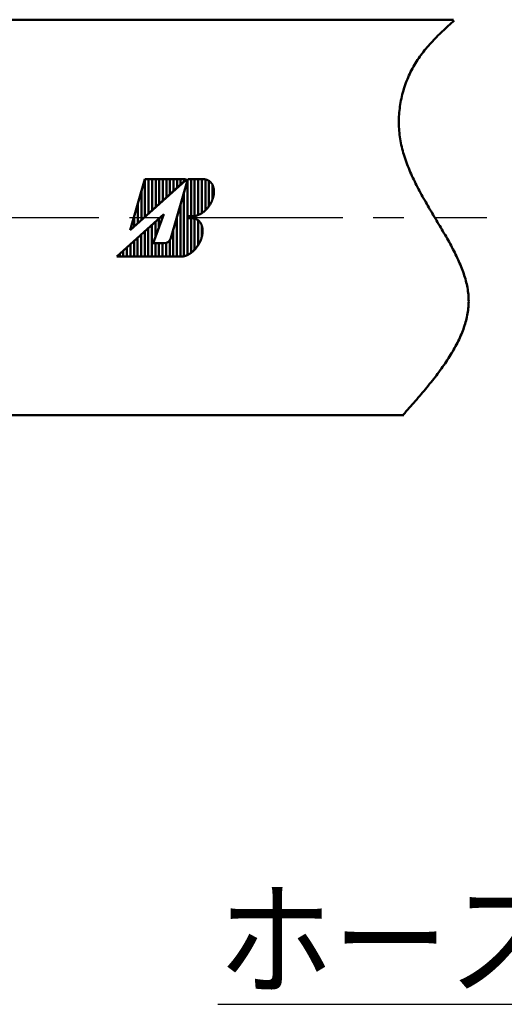
# Model space of a CAD drawing. Units: millimetres. Extents: x 0 to 420, y 0 to 297.
# Drawn here: x 150 to 168, y 81 to 119 of the extents above; entities that cross this region are included whole.
import ezdxf

# ---------------------------------------------------------------- set-up
doc = ezdxf.new("R2010")
doc.units = ezdxf.units.MM
doc.header["$LTSCALE"] = 0.18189
doc.linetypes.add('CENTER', pattern=[50.8, 31.75, -6.35, 6.35, -6.35])
for name, color, linetype in [('NoLayerName_001', 7, 'Continuous'), ('NoLayerName_003', 7, 'Continuous'), ('NoLayerName_004', 7, 'Continuous'), ('NoLayerName_006', 7, 'Continuous')]:
    doc.layers.add(name, color=color, linetype=linetype)
doc.styles.get("Standard").update_dxf_attribs({"font": 'txt', "bigfont": 'extfont2'})

# ---------------------------------------------------------------- blocks, each defined once
blk = doc.blocks.new('JZB_0002')
at = {"layer": 'NoLayerName_004', "linetype": 'Continuous', "lineweight": 50}
h = blk.add_hatch(dxfattribs=at)
h.set_pattern_fill('ANSI31', color=3, scale=0.04259, angle=45)
edge = h.paths.add_edge_path()
edge.add_line((0.506, 1.006), (1.06, 2.938))
edge.add_line((1.06, 2.938), (2.586, 2.938))
edge.add_arc((2.586, 2.913), 0.0256, 312, 450)
edge.add_line((2.603, 2.894), (0.506, 1.006))
at = {"layer": 'NoLayerName_004', "color": 3, "linetype": 'Continuous', "lineweight": 50}
for p, q in [((1.06, 2.938), (0.506, 1.006)), ((0.506, 1.006), (1.06, 2.938)), ((0.506, 1.006), (2.608, 2.898)), ((0.506, 1.006), (2.603, 2.894)), ((2.586, 2.938), (1.06, 2.938)), ((1.06, 2.938), (2.592, 2.938)), ((2.049, 0.696), (2.692, 2.938)), ((2.683, 0.073), (2.683, 2.907)), ((2.692, 2.938), (3.272, 2.938)), ((2.818, 1.533), (2.818, 2.938)), ((2.953, 1.549), (2.953, 2.938)), ((3.089, 1.589), (3.089, 2.938)), ((3.224, 1.655), (3.224, 2.938)), ((3.359, 1.757), (3.359, 2.929)), ((3.494, 1.917), (3.494, 2.875)), ((3.629, 2.176), (3.629, 2.716)), ((2.548, 0.025), (2.548, 2.436)), ((2.412, 0), (2.412, 1.964)), ((0, 0), (1.786, 1.608)), ((1.387, 0.511), (1.786, 1.608)), ((1.736, 1.471), (1.736, 1.563)), ((2.696, 1.456), (2.724, 1.533)), ((2.724, 1.533), (2.869, 1.533)), ((1.331, 0), (1.331, 1.198)), ((1.466, 0.728), (1.466, 1.32)), ((1.601, 1.1), (1.601, 1.442)), ((2.277, 0), (2.277, 1.493)), ((2.692, 1.456), (2.847, 1.456)), ((2.818, 0.149), (2.818, 1.456)), ((2.953, 0.263), (2.953, 1.441)), ((3.089, 0.442), (3.089, 1.372)), ((3.224, 0.766), (3.224, 1.179)), ((0.925, 0), (0.925, 0.833)), ((1.06, 0), (1.06, 0.955)), ((1.196, 0), (1.196, 1.077)), ((2.142, 0), (2.142, 1.021)), ((0.52, 0), (0.52, 0.468)), ((0.655, 0), (0.655, 0.59)), ((0.79, 0), (0.79, 0.711)), ((1.387, 0.511), (1.803, 0.511)), ((1.466, 0), (1.466, 0.511)), ((1.601, 0), (1.601, 0.511)), ((1.736, 0), (1.736, 0.511)), ((1.872, 0), (1.872, 0.521)), ((2.007, 0), (2.007, 0.612)), ((0, 0), (2.429, 0)), ((0.114, 0), (0.114, 0.103)), ((0.249, 0), (0.249, 0.224)), ((0.384, 0), (0.384, 0.346))]:
    blk.add_line(p, q, dxfattribs=at)
for points in [[(2.869, 1.533), (2.883, 1.533), (2.897, 1.534), (2.912, 1.535), (2.926, 1.536), (2.941, 1.538), (2.956, 1.541), (2.971, 1.543), (2.986, 1.547), (3.001, 1.55), (3.016, 1.554), (3.031, 1.559), (3.046, 1.563), (3.061, 1.569), (3.076, 1.574), (3.091, 1.58), (3.106, 1.587), (3.121, 1.593), (3.136, 1.601), (3.151, 1.608), (3.166, 1.616), (3.181, 1.624), (3.195, 1.633), (3.21, 1.642), (3.225, 1.651), (3.239, 1.661), (3.254, 1.671), (3.268, 1.682), (3.282, 1.693), (3.296, 1.704), (3.31, 1.715), (3.324, 1.727), (3.338, 1.739), (3.351, 1.751), (3.364, 1.764), (3.378, 1.777), (3.39, 1.79), (3.403, 1.803), (3.416, 1.817), (3.428, 1.831), (3.44, 1.845), (3.452, 1.86), (3.464, 1.874), (3.475, 1.889), (3.486, 1.904), (3.497, 1.92), (3.508, 1.935), (3.519, 1.951), (3.529, 1.967), (3.539, 1.983), (3.548, 1.999), (3.557, 2.015), (3.566, 2.032), (3.575, 2.048), (3.584, 2.065), (3.592, 2.082), (3.599, 2.099), (3.607, 2.116), (3.614, 2.133), (3.621, 2.15), (3.627, 2.167), (3.633, 2.184), (3.639, 2.201), (3.645, 2.218), (3.65, 2.236), (3.655, 2.253), (3.659, 2.27), (3.663, 2.287), (3.667, 2.305), (3.67, 2.322), (3.673, 2.339), (3.676, 2.356), (3.678, 2.373), (3.68, 2.39), (3.681, 2.406), (3.683, 2.423), (3.683, 2.44), (3.684, 2.456), (3.684, 2.472), (3.684, 2.489), (3.683, 2.505), (3.682, 2.52), (3.68, 2.536), (3.679, 2.552), (3.676, 2.567), (3.674, 2.582), (3.671, 2.597), (3.668, 2.612), (3.664, 2.626), (3.66, 2.64), (3.656, 2.654), (3.651, 2.668), (3.646, 2.681), (3.641, 2.695), (3.635, 2.708), (3.629, 2.72), (3.623, 2.733), (3.616, 2.745), (3.609, 2.756), (3.601, 2.768), (3.594, 2.779), (3.586, 2.79), (3.577, 2.8), (3.569, 2.81), (3.56, 2.82), (3.551, 2.829), (3.541, 2.838), (3.531, 2.847), (3.521, 2.855), (3.511, 2.863), (3.5, 2.871), (3.489, 2.878), (3.478, 2.885), (3.467, 2.891), (3.455, 2.897), (3.443, 2.903), (3.431, 2.908), (3.419, 2.913), (3.406, 2.917), (3.394, 2.921), (3.381, 2.925), (3.368, 2.928), (3.354, 2.931), (3.341, 2.933), (3.327, 2.935), (3.314, 2.936), (3.3, 2.938), (3.286, 2.938), (3.272, 2.938)], [(2.429, 0), (2.443, 0), (2.458, 0.001), (2.472, 0.002), (2.487, 0.004), (2.502, 0.005), (2.516, 0.008), (2.531, 0.011), (2.546, 0.014), (2.561, 0.018), (2.576, 0.022), (2.591, 0.026), (2.606, 0.031), (2.621, 0.037), (2.637, 0.043), (2.652, 0.049), (2.667, 0.055), (2.682, 0.062), (2.697, 0.07), (2.712, 0.078), (2.727, 0.086), (2.742, 0.095), (2.757, 0.104), (2.772, 0.113), (2.786, 0.123), (2.801, 0.133), (2.815, 0.143), (2.83, 0.154), (2.844, 0.165), (2.858, 0.177), (2.872, 0.189), (2.886, 0.201), (2.9, 0.213), (2.914, 0.226), (2.927, 0.239), (2.94, 0.253), (2.954, 0.266), (2.966, 0.28), (2.979, 0.294), (2.992, 0.309), (3.004, 0.324), (3.016, 0.339), (3.028, 0.354), (3.039, 0.369), (3.051, 0.385), (3.062, 0.401), (3.073, 0.417), (3.083, 0.433), (3.094, 0.45), (3.104, 0.466), (3.113, 0.483), (3.123, 0.5), (3.132, 0.517), (3.141, 0.534), (3.15, 0.551), (3.158, 0.569), (3.166, 0.586), (3.173, 0.604), (3.181, 0.621), (3.188, 0.639), (3.194, 0.657), (3.201, 0.675), (3.207, 0.692), (3.212, 0.71), (3.218, 0.728), (3.223, 0.746), (3.227, 0.764), (3.231, 0.782), (3.235, 0.8), (3.239, 0.817), (3.242, 0.835), (3.245, 0.853), (3.247, 0.87), (3.249, 0.888), (3.251, 0.905), (3.252, 0.922), (3.253, 0.94), (3.254, 0.957), (3.254, 0.974), (3.254, 0.99), (3.253, 1.007), (3.252, 1.023), (3.251, 1.04), (3.25, 1.056), (3.248, 1.071), (3.245, 1.087), (3.242, 1.103), (3.239, 1.118), (3.236, 1.133), (3.232, 1.148), (3.228, 1.162), (3.223, 1.176), (3.218, 1.19), (3.213, 1.204), (3.208, 1.217), (3.202, 1.23), (3.195, 1.243), (3.189, 1.256), (3.182, 1.268), (3.175, 1.28), (3.167, 1.291), (3.159, 1.302), (3.151, 1.313), (3.142, 1.324), (3.134, 1.334), (3.124, 1.343), (3.115, 1.353), (3.105, 1.362), (3.095, 1.37), (3.085, 1.379), (3.074, 1.387), (3.064, 1.394), (3.053, 1.401), (3.041, 1.408), (3.03, 1.414), (3.018, 1.42), (3.006, 1.425), (2.994, 1.43), (2.981, 1.435), (2.969, 1.439), (2.956, 1.442), (2.943, 1.446), (2.929, 1.449), (2.916, 1.451), (2.902, 1.453), (2.889, 1.454), (2.875, 1.456), (2.861, 1.456), (2.847, 1.456)]]:
    blk.add_lwpolyline(points, dxfattribs=at)
for centre, radius, start, end in [((2.586, 2.913), 0.0256, 312, 90), ((2.592, 2.915), 0.0231, 312, 90), ((1.803, 0.767), 0.256, 270, 344)]:
    blk.add_arc(centre, radius, start, end, dxfattribs=at)

msp = doc.modelspace()

# ---------------------------------------------------------------- linework, layer by layer
at = {"layer": 'NoLayerName_003', "color": 7, "linetype": 'Continuous', "lineweight": 50}
for p, q in [((62.754, 118.578), (166.251, 118.578)), ((60.866, 103.578), (164.363, 103.578))]:
    msp.add_line(p, q, dxfattribs=at)
msp.add_lwpolyline([(166.276, 118.545), (166.219, 118.494), (166.162, 118.443), (166.105, 118.392), (166.048, 118.341), (165.992, 118.289), (165.936, 118.237), (165.88, 118.185), (165.825, 118.133), (165.77, 118.08), (165.715, 118.027), (165.661, 117.974), (165.608, 117.92), (165.555, 117.866), (165.503, 117.812), (165.451, 117.757), (165.4, 117.701), (165.35, 117.645), (165.3, 117.589), (165.251, 117.532), (165.203, 117.474), (165.155, 117.416), (165.109, 117.358), (165.063, 117.298), (165.018, 117.238), (164.975, 117.178), (164.932, 117.116), (164.89, 117.054), (164.849, 116.991), (164.809, 116.928), (164.77, 116.863), (164.733, 116.798), (164.696, 116.732), (164.661, 116.665), (164.626, 116.598), (164.593, 116.53), (164.561, 116.461), (164.531, 116.391), (164.501, 116.321), (164.473, 116.25), (164.446, 116.178), (164.42, 116.106), (164.396, 116.034), (164.372, 115.961), (164.35, 115.887), (164.329, 115.813), (164.31, 115.739), (164.292, 115.664), (164.275, 115.589), (164.259, 115.513), (164.245, 115.438), (164.232, 115.362), (164.221, 115.286), (164.21, 115.209), (164.202, 115.133), (164.194, 115.056), (164.188, 114.979), (164.183, 114.903), (164.18, 114.826), (164.178, 114.749), (164.178, 114.672), (164.179, 114.595), (164.182, 114.518), (164.186, 114.441), (164.191, 114.365), (164.198, 114.289), (164.207, 114.212), (164.217, 114.136), (164.228, 114.06), (164.241, 113.985), (164.255, 113.909), (164.271, 113.834), (164.288, 113.759), (164.306, 113.684), (164.325, 113.61), (164.346, 113.535), (164.368, 113.461), (164.391, 113.387), (164.415, 113.313), (164.441, 113.24), (164.467, 113.166), (164.494, 113.093), (164.522, 113.02), (164.552, 112.947), (164.582, 112.874), (164.613, 112.801), (164.644, 112.729), (164.677, 112.657), (164.71, 112.585), (164.744, 112.513), (164.779, 112.441), (164.815, 112.369), (164.851, 112.298), (164.887, 112.226), (164.924, 112.155), (164.962, 112.084), (165, 112.013), (165.039, 111.943), (165.078, 111.872), (165.117, 111.802), (165.157, 111.732), (165.197, 111.661), (165.237, 111.591), (165.278, 111.522), (165.318, 111.452), (165.359, 111.382), (165.4, 111.313), (165.441, 111.243), (165.482, 111.174), (165.523, 111.105), (165.565, 111.036), (165.606, 110.967), (165.647, 110.899), (165.687, 110.83), (165.728, 110.761), (165.769, 110.693), (165.809, 110.625), (165.849, 110.557), (165.889, 110.489), (165.928, 110.421), (165.967, 110.353), (166.005, 110.285), (166.044, 110.217), (166.081, 110.15), (166.118, 110.082), (166.155, 110.015), (166.191, 109.947), (166.226, 109.88), (166.261, 109.813), (166.295, 109.746), (166.328, 109.679), (166.361, 109.612), (166.393, 109.545), (166.424, 109.479), (166.454, 109.412), (166.483, 109.345), (166.511, 109.279), (166.538, 109.212), (166.565, 109.146), (166.59, 109.079), (166.614, 109.013), (166.637, 108.947), (166.659, 108.881), (166.679, 108.815), (166.699, 108.748), (166.717, 108.682), (166.734, 108.616), (166.75, 108.551), (166.764, 108.485), (166.777, 108.419), (166.788, 108.353), (166.798, 108.287), (166.806, 108.221), (166.813, 108.156), (166.819, 108.09), (166.822, 108.024), (166.824, 107.959), (166.825, 107.893), (166.823, 107.827), (166.821, 107.762), (166.816, 107.696), (166.81, 107.631), (166.802, 107.565), (166.793, 107.5), (166.783, 107.434), (166.771, 107.369), (166.757, 107.304), (166.742, 107.238), (166.726, 107.173), (166.708, 107.108), (166.689, 107.042), (166.669, 106.977), (166.647, 106.912), (166.624, 106.846), (166.599, 106.781), (166.574, 106.716), (166.547, 106.651), (166.519, 106.585), (166.49, 106.52), (166.46, 106.455), (166.428, 106.39), (166.396, 106.325), (166.362, 106.26), (166.328, 106.195), (166.292, 106.13), (166.255, 106.065), (166.218, 105.999), (166.179, 105.934), (166.139, 105.869), (166.099, 105.804), (166.057, 105.739), (166.015, 105.674), (165.972, 105.609), (165.928, 105.545), (165.883, 105.48), (165.838, 105.415), (165.792, 105.35), (165.745, 105.285), (165.697, 105.22), (165.649, 105.155), (165.6, 105.09), (165.55, 105.025), (165.5, 104.96), (165.449, 104.896), (165.398, 104.831), (165.346, 104.766), (165.293, 104.701), (165.24, 104.636), (165.187, 104.571), (165.133, 104.507), (165.078, 104.442), (165.024, 104.377), (164.969, 104.312), (164.913, 104.247), (164.857, 104.183), (164.801, 104.118), (164.745, 104.053), (164.688, 103.988), (164.631, 103.924), (164.574, 103.859), (164.517, 103.794), (164.46, 103.729), (164.402, 103.665), (164.344, 103.6)], dxfattribs=at)
at = {"layer": 'NoLayerName_006', "color": 6, "linetype": 'CENTER', "lineweight": 25}
msp.add_line((54.64, 111.078), (167.513, 111.078), dxfattribs=at)

# ---------------------------------------------------------------- block references
at = {"layer": 'NoLayerName_004'}
msp.add_blockref('JZB_0002', (153.49, 109.593), dxfattribs=at)

# ---------------------------------------------------------------- texts
at = {"layer": 'NoLayerName_001', "color": 7, "lineweight": 25, "insert": (172.58, 81.946), "char_height": 3.5, "width": 28.51581, "attachment_point": 8, "line_spacing_factor": 0.6}
msp.add_mtext('\\A1;\\W0.912871;\\T0.912871;\\Lホースマーク図\\l', dxfattribs=at)

doc.saveas('drawing.dxf')
